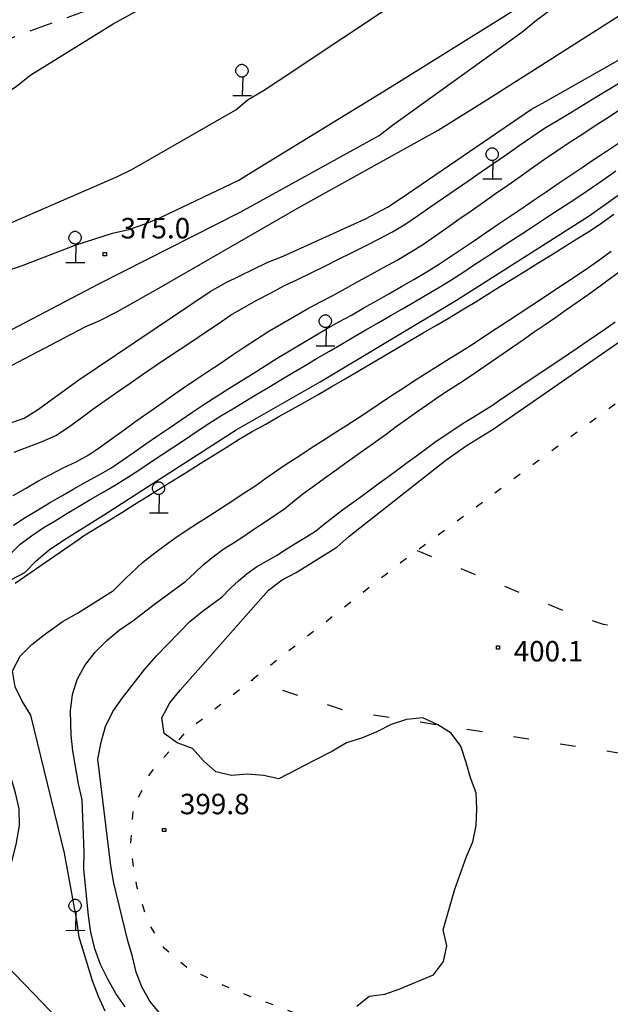
# Model space of a CAD drawing. Extents: x 1493470 to 1496130, y 5072142 to 5073830.
# Drawn here: x 1494033 to 1494109, y 5073594 to 5073719 of the extents above; entities that cross this region are included whole.
import ezdxf

# ---------------------------------------------------------------- set-up
doc = ezdxf.new("R2010")
doc.units = 0
doc.header["$LTSCALE"] = 2
doc.header["$MEASUREMENT"] = 0
for name, pattern in [('02020400', [2.5, 1.5, -1]), ('05020000', [1.5, 0.5, -1]), ('05030000', [3, 1, -2])]:
    doc.linetypes.add(name, pattern=pattern)
for name, color, linetype in [('02020400', 7, '02020400'), ('05020111', 70, '05020000'), ('05030000', 70, '05030000'), ('07010101', 35, 'Continuous'), ('07010102', 32, 'Continuous'), ('08020401', 7, 'Continuous'), ('V05020111', 70, 'Continuous')]:
    doc.layers.add(name, color=color, linetype=linetype)
doc.styles.add('LEROYIT', font='LEROYIT', dxfattribs={"height": 0.2})

# ---------------------------------------------------------------- blocks, each defined once
blk = doc.blocks.new('08020401')
at = {"linetype": 'Continuous'}
for p, q in [((-0.1, -0.1), (-0.1, 0.1)), ((-0.1, 0.1), (0.1, 0.1)), ((0.1, 0.1), (0.1, -0.1)), ((0.1, -0.1), (-0.1, -0.1))]:
    blk.add_line(p, q, dxfattribs=at)
blk = doc.blocks.new('R0120025')
at = {"linetype": 'Continuous'}
for p, q in [((-0.51, 0.749), (-0.504, 0.802)), ((-0.504, 0.802), (-0.491, 0.855)), ((-0.491, 0.855), (-0.472, 0.907)), ((-0.472, 0.907), (-0.448, 0.957)), ((-0.448, 0.957), (-0.418, 1.006)), ((-0.418, 1.006), (-0.384, 1.051)), ((-0.384, 1.051), (-0.345, 1.093)), ((-0.345, 1.093), (-0.303, 1.131)), ((-0.303, 1.131), (-0.259, 1.164)), ((-0.259, 1.164), (-0.212, 1.193)), ((-0.212, 1.193), (-0.163, 1.217)), ((-0.163, 1.217), (-0.114, 1.234)), ((-0.114, 1.234), (-0.063, 1.244)), ((-0.063, 1.244), (-0.013, 1.248)), ((-0.013, 1.248), (-0.01, 1.248)), ((-0.01, 1.248), (0.041, 1.243)), ((0.041, 1.243), (0.091, 1.231)), ((0.091, 1.231), (0.14, 1.213)), ((0.14, 1.213), (0.188, 1.188)), ((0.188, 1.188), (0.234, 1.159)), ((0.234, 1.159), (0.277, 1.124)), ((0.277, 1.124), (0.317, 1.085)), ((0.317, 1.085), (0.354, 1.041)), ((0.354, 1.041), (0.387, 0.995)), ((0.387, 0.995), (0.415, 0.946)), ((0.415, 0.946), (0.438, 0.895)), ((0.438, 0.895), (0.455, 0.843)), ((0.455, 0.843), (0.466, 0.789)), ((0.466, 0.789), (0.47, 0.734)), ((-0.51, 0.733), (-0.51, 0.749)), ((-0.507, 0.679), (-0.51, 0.733)), ((-0.496, 0.626), (-0.507, 0.679)), ((-0.479, 0.574), (-0.496, 0.626)), ((-0.455, 0.523), (-0.479, 0.574)), ((-0.427, 0.476), (-0.455, 0.523)), ((-0.394, 0.43), (-0.427, 0.476)), ((-0.356, 0.388), (-0.394, 0.43)), ((-0.314, 0.35), (-0.356, 0.388)), ((-0.27, 0.316), (-0.314, 0.35)), ((-0.223, 0.287), (-0.27, 0.316)), ((-0.173, 0.263), (-0.223, 0.287)), ((-0.122, 0.245), (-0.173, 0.263)), ((-0.071, 0.234), (-0.122, 0.245)), ((-0.018, 0.229), (-0.071, 0.234)), ((-0.007, 0.229), (-0.018, 0.229)), ((0.045, 0.234), (-0.007, 0.229)), ((0.045, 0.234), (0.009, -1.21)), ((0.097, 0.246), (0.045, 0.234)), ((0.147, 0.264), (0.097, 0.246)), ((0.196, 0.289), (0.147, 0.264)), ((0.242, 0.318), (0.196, 0.289)), ((0.286, 0.353), (0.242, 0.318)), ((0.325, 0.392), (0.286, 0.353)), ((0.362, 0.435), (0.325, 0.392)), ((0.394, 0.481), (0.362, 0.435)), ((0.421, 0.53), (0.394, 0.481)), ((0.443, 0.581), (0.421, 0.53)), ((0.458, 0.633), (0.443, 0.581)), ((0.468, 0.687), (0.458, 0.633)), ((0.47, 0.734), (0.468, 0.687)), ((-0.747, -1.23), (0.743, -1.22))]:
    blk.add_line(p, q, dxfattribs=at)
blk = doc.blocks.new('CAMP_3945A83A')
at = {"layer": 'V05020111', "linetype": 'Continuous', "xscale": 1.600000023841858, "yscale": 1.600000023841858, "zscale": 1.600000023841858}
for p in [(1494061.737, 5073711.359), (1494093.557, 5073700.752), (1494040.524, 5073690.146), (1494072.344, 5073679.539), (1494051.13, 5073658.326), (1494040.524, 5073605.293)]:
    blk.add_blockref('R0120025', p, dxfattribs=at)

msp = doc.modelspace()

# ---------------------------------------------------------------- linework, layer by layer
at = {"layer": '02020400', "linetype": '02020400', "flags": 128}
msp.add_lwpolyline([(1493893.57, 5073655.62), (1493892.67, 5073659.91), (1493891.98, 5073663.94), (1493891.94, 5073667.57), (1493893.3, 5073670.6), (1493895.45, 5073672.81), (1493898.93, 5073674.98), (1493902.74, 5073676.48), (1493924.03, 5073682.52), (1493953.99, 5073691.76), (1493977.83, 5073699.52), (1494004.01, 5073707.84), (1494028.53, 5073715.3), (1494055.69, 5073725.24), (1494077.72, 5073732.02), (1494100.77, 5073738.77), (1494109.93, 5073741.52), (1494119.51, 5073744.95), (1494127.13, 5073747.91), (1494133.07, 5073749.12), (1494137.08, 5073749.68), (1494140.86, 5073750.16), (1494144.29, 5073751.17), (1494146.73, 5073753.3), (1494148.57, 5073757.23), (1494149.46, 5073761.38), (1494150.76, 5073765.06), (1494153.61, 5073770.69), (1494154.99, 5073774.11), (1494171.19, 5073795.16), (1494174.46, 5073800)], dxfattribs=at)
at = {"layer": '05020111', "linetype": '05020000', "flags": 128}
msp.add_lwpolyline([(1494165.52, 5073570.75), (1494162.31, 5073572.59), (1494161.11, 5073572.55), (1494155.4, 5073569.12), (1494150.27, 5073568.64), (1494108.78, 5073580.97), (1494074.51, 5073590.6), (1494062.32, 5073595.09), (1494058.86, 5073596.55), (1494054.75, 5073598.56), (1494051.86, 5073601.02), (1494049.83, 5073604.23), (1494048.34, 5073608.89), (1494047.55, 5073613.95), (1494047.89, 5073618.87), (1494049.98, 5073623.17), (1494054.64, 5073628.62), (1494081.62, 5073649.84), (1494119.94, 5073678.22), (1494130.3, 5073686.15), (1494133.05, 5073688.02), (1494135.3, 5073689.31), (1494138.39, 5073689.5), (1494142.12, 5073688.06), (1494147.26, 5073686.1), (1494166.21, 5073682.24), (1494180.04, 5073680.81), (1494190.62, 5073680.59), (1494197.6, 5073680.41), (1494203.69, 5073681.88), (1494212.1, 5073685.23), (1494215.36, 5073686.47), (1494219, 5073686.78), (1494225.99, 5073686.33), (1494228.22, 5073687.3), (1494229.62, 5073689.25), (1494230.24, 5073692.55), (1494232.18, 5073760.01), (1494232.55, 5073762.92), (1494234.23, 5073765.23), (1494235.85, 5073765.75), (1494238.75, 5073765.4), (1494243.68, 5073765.27), (1494247.59, 5073767.03), (1494248.83, 5073769.6), (1494249.45, 5073773.15), (1494252.51, 5073777.06), (1494256.48, 5073779.05), (1494260.12, 5073779.66), (1494277.16, 5073774.83), (1494326.97, 5073764.45), (1494335.77, 5073762.83), (1494340.49, 5073761.75), (1494344.71, 5073760.23), (1494348.71, 5073758.7), (1494352.49, 5073756.04), (1494366.78, 5073740.12), (1494375.9, 5073730.06), (1494381.34, 5073724.92), (1494387.07, 5073720.67), (1494392.81, 5073717.24), (1494406.31, 5073714.38), (1494407.98, 5073713.41), (1494408.93, 5073712.2), (1494408.98, 5073710.44), (1494405.22, 5073696.69)], dxfattribs=at)
at = {"layer": '05030000', "linetype": '05030000', "flags": 128}
for points in [[(1494083.98, 5073651.59), (1494102.62, 5073643.95), (1494107.64, 5073642.22), (1494112.02, 5073641.66), (1494178.88, 5073632.84)], [(1494175.29, 5073615.67), (1494078.17, 5073630.72), (1494075.19, 5073631.14), (1494062.86, 5073635.09)]]:
    msp.add_lwpolyline(points, dxfattribs=at)
at = {"layer": '07010101', "linetype": 'Continuous', "flags": 128}
for points in [[(1493990.2, 5073690.87), (1494001.06, 5073694.88), (1494002.95, 5073695.84), (1494006.16, 5073697.71), (1494018.76, 5073704.16), (1494020.71, 5073704.79), (1494023.09, 5073705.7), (1494031.27, 5073709.35), (1494033.03, 5073710.58), (1494034.87, 5073712.01), (1494045.33, 5073718.48), (1494054.47, 5073723.55)], [(1494032.05, 5073667.7), (1494034, 5073668.38), (1494035.7, 5073669.47), (1494040.95, 5073673.28), (1494057.66, 5073684.49), (1494059.63, 5073685.59), (1494065.02, 5073688.22), (1494066.96, 5073688.98), (1494077.41, 5073693.73), (1494080.22, 5073695.2), (1494081.94, 5073696.36), (1494098.54, 5073707.65), (1494100.32, 5073708.64), (1494117.73, 5073718.48)], [(1493990.55, 5073628.91), (1493992.01, 5073630.62), (1493993.45, 5073632.06), (1493995.77, 5073634.12), (1493997.68, 5073635.13), (1493999.68, 5073635.91), (1494001.61, 5073636.54), (1494005.68, 5073637.61), (1494013.51, 5073639.23), (1494017.65, 5073640.31), (1494019.58, 5073641.2), (1494034.09, 5073648.81), (1494035.52, 5073650.27), (1494037.18, 5073651.66), (1494039, 5073652.92), (1494044.1, 5073656.08), (1494060.99, 5073666.93), (1494071.67, 5073673.02), (1494088.98, 5073683.4), (1494105.88, 5073694.12), (1494122.24, 5073705.73)], [(1494066.42, 5073622.56), (1494064.45, 5073623), (1494062.43, 5073623.18), (1494060.4, 5073623.02), (1494058.37, 5073623.47), (1494056.84, 5073624.86), (1494055.44, 5073626.42), (1494053.48, 5073627.15), (1494051.81, 5073628.34), (1494051.52, 5073630.35), (1494052.56, 5073632.23), (1494053.85, 5073633.85), (1494065.07, 5073646.55), (1494066.83, 5073647.84), (1494068.6, 5073648.81), (1494073.77, 5073652.02), (1494075.3, 5073653.37), (1494087.64, 5073663.06), (1494090.37, 5073664.98), (1494093.64, 5073667.02), (1494110.21, 5073678.42)], [(1494076.33, 5073593.69), (1494077.9, 5073594.96), (1494079.88, 5073595.24), (1494081.79, 5073595.91), (1494086.09, 5073597.69), (1494087.33, 5073599.38), (1494087.76, 5073601.38), (1494087.29, 5073603.41), (1494088.79, 5073608.55), (1494090.25, 5073612.7), (1494091.07, 5073614.59), (1494091.5, 5073616.67), (1494091.58, 5073618.77), (1494091.48, 5073620.79), (1494090.77, 5073622.7), (1494090.24, 5073624.66), (1494089.56, 5073626.72), (1494088.3, 5073628.38), (1494086.6, 5073629.45), (1494084.71, 5073630.32), (1494082.64, 5073630.11), (1494080.69, 5073629.47), (1494078.86, 5073628.53), (1494076.93, 5073627.76), (1494075.01, 5073627.16), (1494073.24, 5073626.11), (1494070.91, 5073624.89), (1494066.42, 5073622.56)]]:
    msp.add_lwpolyline(points, dxfattribs=at)
at = {"layer": '07010102', "linetype": 'Continuous', "flags": 128}
for points in [[(1493943.84, 5073659.56), (1493947.5, 5073659.81), (1493967.55, 5073660.95), (1493987.57, 5073662.77), (1493989.59, 5073663.25), (1493991.63, 5073663.12), (1493993.82, 5073663.19), (1494009.24, 5073668.48), (1494011.36, 5073669.32), (1494023.76, 5073675.04), (1494025.64, 5073676.11), (1494043.49, 5073685.47), (1494061.56, 5073694.63), (1494079.14, 5073704.3), (1494080.87, 5073705.64), (1494097.3, 5073717.45), (1494098.98, 5073718.82), (1494115.05, 5073730.88)], [(1493942.26, 5073671.49), (1493950.87, 5073671.38), (1493953.06, 5073671.7), (1493961.9, 5073673.47), (1493967.76, 5073674.3), (1493969.79, 5073674.43), (1493977.57, 5073675.32), (1493979.65, 5073675.67), (1493988.26, 5073677.6), (1494007.74, 5073682.93), (1494009.48, 5073683.92), (1494011.65, 5073685.31), (1494016.39, 5073687.98), (1494018.47, 5073688.42), (1494025.52, 5073690.34), (1494027.41, 5073691.1), (1494045.87, 5073699.08), (1494047.69, 5073699.99), (1494060.95, 5073707.56), (1494062.5, 5073708.87), (1494064.44, 5073710.02), (1494066.31, 5073711.27), (1494083.02, 5073722.37)], [(1494031.7, 5073687.08), (1494033.69, 5073687.73), (1494040.52, 5073690.38), (1494045.23, 5073691.92), (1494047.31, 5073692.38), (1494049.39, 5073693.09), (1494051.36, 5073693.91), (1494061.33, 5073698.65), (1494063.03, 5073699.71), (1494080.19, 5073710.19), (1494097.28, 5073720.84)], [(1493940.91, 5073653.04), (1493950.24, 5073654.09), (1493952.53, 5073654.51), (1493959.83, 5073655.43), (1493961.97, 5073655.57), (1493982.06, 5073655.95), (1493988.41, 5073656.42), (1493995.56, 5073657.36), (1493997.45, 5073658.02), (1494007.38, 5073662.13), (1494009.27, 5073663.09), (1494027.17, 5073672.23), (1494028.99, 5073673.31), (1494041.77, 5073680.02), (1494043.64, 5073680.81), (1494045.9, 5073681.94), (1494051.44, 5073685.08), (1494068.95, 5073695.16), (1494086.68, 5073704.97), (1494093, 5073708.91), (1494109.96, 5073719.72)], [(1494032.76, 5073664.08), (1494034.53, 5073664.76), (1494036.31, 5073665.42), (1494038.05, 5073666.2), (1494039.65, 5073667.27), (1494041.2, 5073668.4), (1494042.76, 5073669.53), (1494044.31, 5073670.66), (1494045.89, 5073671.76), (1494047.48, 5073672.85), (1494049.07, 5073673.94), (1494050.66, 5073675.03), (1494052.26, 5073676.1), (1494053.86, 5073677.17), (1494055.47, 5073678.24), (1494057.07, 5073679.32), (1494058.67, 5073680.39), (1494060.27, 5073681.47), (1494061.93, 5073682.46), (1494063.62, 5073683.39), (1494065.33, 5073684.29), (1494067.04, 5073685.19), (1494068.78, 5073686.02), (1494070.52, 5073686.85), (1494072.25, 5073687.71), (1494073.98, 5073688.58), (1494075.71, 5073689.44), (1494077.44, 5073690.3), (1494079.17, 5073691.16), (1494080.87, 5073692.09), (1494082.55, 5073693.07), (1494084.15, 5073694.17), (1494085.75, 5073695.28), (1494087.35, 5073696.38), (1494088.95, 5073697.49), (1494090.55, 5073698.59), (1494092.15, 5073699.7), (1494093.76, 5073700.8), (1494095.36, 5073701.91), (1494096.96, 5073703.02), (1494098.57, 5073704.13), (1494100.18, 5073705.23), (1494101.85, 5073706.23), (1494103.52, 5073707.24), (1494105.19, 5073708.25), (1494106.86, 5073709.26), (1494108.53, 5073710.27), (1494110.2, 5073711.28)], [(1494032.61, 5073658.57), (1494034.19, 5073659.48), (1494035.77, 5073660.39), (1494037.37, 5073661.26), (1494038.99, 5073662.07), (1494040.62, 5073662.85), (1494042.23, 5073663.72), (1494043.74, 5073664.76), (1494045.23, 5073665.85), (1494046.73, 5073666.93), (1494048.22, 5073668.02), (1494049.73, 5073669.09), (1494051.25, 5073670.15), (1494052.76, 5073671.21), (1494054.28, 5073672.27), (1494055.83, 5073673.3), (1494057.37, 5073674.33), (1494058.92, 5073675.36), (1494060.46, 5073676.39), (1494062.01, 5073677.42), (1494063.56, 5073678.45), (1494065.14, 5073679.43), (1494066.75, 5073680.38), (1494068.36, 5073681.31), (1494069.98, 5073682.24), (1494071.61, 5073683.12), (1494073.26, 5073683.99), (1494074.89, 5073684.89), (1494076.53, 5073685.79), (1494078.17, 5073686.69), (1494079.81, 5073687.59), (1494081.45, 5073688.49), (1494083.07, 5073689.44), (1494084.67, 5073690.43), (1494086.22, 5073691.5), (1494087.77, 5073692.59), (1494089.31, 5073693.67), (1494090.86, 5073694.75), (1494092.41, 5073695.84), (1494093.96, 5073696.93), (1494095.52, 5073698.01), (1494097.07, 5073699.11), (1494098.62, 5073700.2), (1494100.18, 5073701.29), (1494101.74, 5073702.37), (1494103.33, 5073703.41), (1494104.93, 5073704.45), (1494106.52, 5073705.49), (1494108.11, 5073706.53), (1494109.71, 5073707.57)], [(1494032.65, 5073654.82), (1494034.16, 5073655.79), (1494035.7, 5073656.71), (1494037.25, 5073657.63), (1494038.79, 5073658.54), (1494040.34, 5073659.44), (1494041.91, 5073660.3), (1494043.48, 5073661.15), (1494045.03, 5073662.05), (1494046.53, 5073663.05), (1494048.01, 5073664.09), (1494049.5, 5073665.12), (1494050.99, 5073666.15), (1494052.48, 5073667.17), (1494053.98, 5073668.19), (1494055.48, 5073669.21), (1494056.99, 5073670.22), (1494058.52, 5073671.19), (1494060.06, 5073672.15), (1494061.59, 5073673.12), (1494063.13, 5073674.09), (1494064.67, 5073675.05), (1494066.2, 5073676.03), (1494067.76, 5073676.96), (1494069.33, 5073677.89), (1494070.9, 5073678.81), (1494072.47, 5073679.73), (1494074.05, 5073680.62), (1494075.64, 5073681.5), (1494077.23, 5073682.41), (1494078.81, 5073683.31), (1494080.4, 5073684.21), (1494081.98, 5073685.11), (1494083.57, 5073686.01), (1494085.15, 5073686.94), (1494086.7, 5073687.9), (1494088.22, 5073688.92), (1494089.75, 5073689.95), (1494091.27, 5073690.98), (1494092.79, 5073692.01), (1494094.31, 5073693.04), (1494095.83, 5073694.06), (1494097.36, 5073695.09), (1494098.88, 5073696.13), (1494100.41, 5073697.16), (1494101.93, 5073698.19), (1494103.46, 5073699.22), (1494104.99, 5073700.25), (1494106.52, 5073701.28), (1494108.05, 5073702.31), (1494109.58, 5073703.34)], [(1494033.51, 5073652.4), (1494034.93, 5073653.47), (1494036.41, 5073654.45), (1494037.94, 5073655.37), (1494039.46, 5073656.28), (1494040.99, 5073657.2), (1494042.51, 5073658.11), (1494044.04, 5073659.01), (1494045.57, 5073659.9), (1494047.09, 5073660.82), (1494048.58, 5073661.8), (1494050.07, 5073662.79), (1494051.55, 5073663.78), (1494053.03, 5073664.77), (1494054.53, 5073665.75), (1494056.02, 5073666.73), (1494057.51, 5073667.71), (1494059.01, 5073668.69), (1494060.54, 5073669.6), (1494062.07, 5073670.52), (1494063.61, 5073671.43), (1494065.14, 5073672.35), (1494066.67, 5073673.27), (1494068.21, 5073674.19), (1494069.75, 5073675.09), (1494071.29, 5073676), (1494072.83, 5073676.91), (1494074.37, 5073677.82), (1494075.92, 5073678.71), (1494077.47, 5073679.6), (1494079.02, 5073680.5), (1494080.56, 5073681.39), (1494082.11, 5073682.29), (1494083.66, 5073683.19), (1494085.21, 5073684.09), (1494086.75, 5073685), (1494088.28, 5073685.94), (1494089.78, 5073686.92), (1494091.28, 5073687.9), (1494092.79, 5073688.88), (1494094.29, 5073689.86), (1494095.79, 5073690.84), (1494097.3, 5073691.83), (1494098.8, 5073692.81), (1494100.3, 5073693.79), (1494101.81, 5073694.77), (1494103.31, 5073695.75), (1494104.81, 5073696.74), (1494106.3, 5073697.76), (1494107.78, 5073698.78), (1494109.26, 5073699.8)], [(1494041.42, 5073653.35), (1494043.09, 5073654.37), (1494044.77, 5073655.39), (1494046.43, 5073656.43), (1494048.09, 5073657.47), (1494049.76, 5073658.5), (1494051.43, 5073659.53), (1494053.09, 5073660.56), (1494054.75, 5073661.59), (1494056.41, 5073662.62), (1494058.06, 5073663.64), (1494059.71, 5073664.68), (1494061.36, 5073665.72), (1494063.03, 5073666.7), (1494064.73, 5073667.65), (1494066.42, 5073668.59), (1494068.11, 5073669.54), (1494069.8, 5073670.49), (1494071.49, 5073671.44), (1494073.16, 5073672.4), (1494074.82, 5073673.38), (1494076.49, 5073674.36), (1494078.14, 5073675.34), (1494079.8, 5073676.32), (1494081.46, 5073677.29), (1494083.11, 5073678.26), (1494084.77, 5073679.23), (1494086.43, 5073680.2), (1494088.08, 5073681.16), (1494089.73, 5073682.14), (1494091.35, 5073683.14), (1494092.98, 5073684.15), (1494094.6, 5073685.15), (1494096.22, 5073686.16), (1494097.84, 5073687.16), (1494099.45, 5073688.16), (1494101.07, 5073689.16), (1494102.68, 5073690.16), (1494104.29, 5073691.16), (1494105.9, 5073692.16), (1494107.46, 5073693.23), (1494109.01, 5073694.3)], [(1494049.06, 5073650.07), (1494050.42, 5073651.11), (1494051.78, 5073652.15), (1494053.18, 5073653.15), (1494054.6, 5073654.13), (1494056.06, 5073655.04), (1494057.52, 5073655.97), (1494058.97, 5073656.92), (1494060.43, 5073657.86), (1494061.88, 5073658.81), (1494063.33, 5073659.76), (1494064.74, 5073660.77), (1494066.15, 5073661.77), (1494067.6, 5073662.73), (1494069.06, 5073663.67), (1494070.52, 5073664.61), (1494071.99, 5073665.55), (1494073.45, 5073666.49), (1494074.91, 5073667.42), (1494076.38, 5073668.37), (1494077.83, 5073669.33), (1494079.28, 5073670.3), (1494080.74, 5073671.26), (1494082.2, 5073672.22), (1494083.67, 5073673.17), (1494085.14, 5073674.11), (1494086.63, 5073675.05), (1494088.12, 5073675.97), (1494089.61, 5073676.89), (1494091.1, 5073677.83), (1494092.56, 5073678.8), (1494094.03, 5073679.77), (1494095.5, 5073680.74), (1494096.97, 5073681.71), (1494098.44, 5073682.68), (1494099.91, 5073683.65), (1494101.38, 5073684.62), (1494102.85, 5073685.59), (1494104.33, 5073686.56), (1494105.8, 5073687.54), (1494107.24, 5073688.57), (1494108.68, 5073689.6)], [(1494054.57, 5073647.7), (1494055.7, 5073648.75), (1494056.84, 5073649.8), (1494058.05, 5073650.78), (1494059.3, 5073651.71), (1494060.62, 5073652.54), (1494061.94, 5073653.4), (1494063.24, 5073654.28), (1494064.54, 5073655.16), (1494065.85, 5073656.05), (1494067.16, 5073656.93), (1494068.39, 5073657.93), (1494069.64, 5073658.91), (1494070.92, 5073659.85), (1494072.22, 5073660.78), (1494073.51, 5073661.7), (1494074.81, 5073662.63), (1494076.11, 5073663.56), (1494077.42, 5073664.49), (1494078.72, 5073665.43), (1494080.03, 5073666.38), (1494081.33, 5073667.32), (1494082.64, 5073668.27), (1494083.96, 5073669.22), (1494085.29, 5073670.14), (1494086.64, 5073671.06), (1494087.99, 5073671.97), (1494089.36, 5073672.85), (1494090.74, 5073673.74), (1494092.1, 5073674.65), (1494093.45, 5073675.59), (1494094.81, 5073676.53), (1494096.16, 5073677.47), (1494097.52, 5073678.41), (1494098.88, 5073679.35), (1494100.25, 5073680.3), (1494101.61, 5073681.25), (1494102.98, 5073682.19), (1494104.35, 5073683.14), (1494105.73, 5073684.09), (1494107.08, 5073685.09), (1494108.43, 5073686.08), (1494109.79, 5073687.08)], [(1494059.19, 5073645.72), (1494060.23, 5073646.74), (1494061.26, 5073647.75), (1494062.39, 5073648.67), (1494063.58, 5073649.51), (1494064.85, 5073650.23), (1494066.1, 5073650.97), (1494067.34, 5073651.74), (1494068.58, 5073652.51), (1494069.82, 5073653.28), (1494071.06, 5073654.06), (1494072.19, 5073654.98), (1494073.34, 5073655.88), (1494074.51, 5073656.74), (1494075.68, 5073657.59), (1494076.86, 5073658.45), (1494078.03, 5073659.31), (1494079.21, 5073660.17), (1494080.38, 5073661.02), (1494081.55, 5073661.88), (1494082.72, 5073662.75), (1494083.89, 5073663.61), (1494085.06, 5073664.47), (1494086.23, 5073665.33), (1494087.44, 5073666.15), (1494088.64, 5073666.97), (1494089.86, 5073667.75), (1494091.1, 5073668.52), (1494092.34, 5073669.28), (1494093.56, 5073670.07), (1494094.76, 5073670.88), (1494095.97, 5073671.69), (1494097.17, 5073672.5), (1494098.38, 5073673.31), (1494099.58, 5073674.12), (1494100.79, 5073674.93), (1494101.99, 5073675.74), (1494103.2, 5073676.54), (1494104.4, 5073677.35), (1494105.6, 5073678.16), (1494106.79, 5073678.99), (1494107.99, 5073679.81), (1494109.18, 5073680.63)], [(1494032.89, 5073647.44), (1494041.04, 5073653.06), (1494041.42, 5073653.35)], [(1493967.54, 5073633.76), (1493969.88, 5073633.7), (1493971.93, 5073633.85), (1493973.93, 5073634.27), (1493975.88, 5073634.93), (1493977.72, 5073635.78), (1493979.6, 5073636.81), (1493981.58, 5073637.73), (1493983.64, 5073638.51), (1493986.47, 5073639.41), (1493992.74, 5073641.05), (1493994.79, 5073641.18), (1493996.84, 5073641.11), (1493998.85, 5073640.84), (1494001.67, 5073640.64), (1494003.74, 5073641.02), (1494006.68, 5073641.73), (1494010.06, 5073642.77), (1494030.71, 5073650.17), (1494032.47, 5073651.38), (1494033.51, 5073652.4)], [(1494044.3, 5073593.05), (1494043.46, 5073594.94), (1494042.72, 5073596.91), (1494041, 5073602.45), (1494040.72, 5073604.59), (1494039.13, 5073613.13), (1494034.86, 5073630.66), (1494033.74, 5073632.45), (1494032.85, 5073634.25), (1494032.54, 5073636.28), (1494033.49, 5073638.15), (1494034.97, 5073639.65), (1494036.59, 5073640.93), (1494038.97, 5073642.62), (1494040.81, 5073643.64), (1494045.39, 5073646.52), (1494046.88, 5073648.05), (1494049.06, 5073650.07)], [(1494046.84, 5073593.62), (1494045.68, 5073595.29), (1494044.64, 5073597.11), (1494043.71, 5073599.01), (1494043, 5073600.98), (1494042.51, 5073603.08), (1494042.19, 5073605.17), (1494041.6, 5073611.13), (1494041.63, 5073613.27), (1494041.37, 5073619.9), (1494040.91, 5073621.94), (1494040.2, 5073626.13), (1494040.01, 5073628.14), (1494039.9, 5073631.2), (1494040.14, 5073633.3), (1494040.76, 5073635.22), (1494041.75, 5073636.96), (1494043.05, 5073638.67), (1494044.53, 5073640.16), (1494046.09, 5073641.45), (1494047.85, 5073642.66), (1494050.75, 5073644.89), (1494054.57, 5073647.7)], [(1494051.34, 5073592.7), (1494049.99, 5073594.32), (1494048.98, 5073596.15), (1494048.27, 5073598.03), (1494047.8, 5073600.02), (1494047.19, 5073602.02), (1494045.4, 5073609.34), (1494045.02, 5073611.51), (1494043.4, 5073625.07), (1494043.79, 5073627.23), (1494044.35, 5073629.21), (1494045.28, 5073631.12), (1494046.52, 5073632.89), (1494049.36, 5073636.53), (1494050.84, 5073638.22), (1494055.09, 5073642.57), (1494056.65, 5073643.85), (1494059.19, 5073645.72)], [(1494043.93, 5073585.24), (1494043.73, 5073586.08), (1494042.59, 5073587.73), (1494041.24, 5073589.23), (1494039.66, 5073590.7), (1494031.72, 5073598.9), (1494030.88, 5073600.8), (1494030.17, 5073602.83), (1494029.97, 5073604.89), (1494030.39, 5073606.94), (1494031.24, 5073608.89), (1494032.47, 5073612.23), (1494032.98, 5073614.24), (1494033.44, 5073616.66), (1494033.36, 5073618.77), (1494032.9, 5073620.81), (1494032.24, 5073623.08), (1494031.06, 5073624.71), (1494030.52, 5073625.23)]]:
    msp.add_lwpolyline(points, dxfattribs=at)

# ---------------------------------------------------------------- block references
at = {"layer": '08020401', "linetype": 'Continuous', "xscale": 2, "yscale": 2, "zscale": 2}
for p in [(1494044.27, 5073689.23), (1494094.26, 5073639.27), (1494051.82, 5073616.08)]:
    msp.add_blockref('08020401', p, dxfattribs=at)
at = {"layer": 'V05020111', "linetype": 'Continuous'}
msp.add_blockref('CAMP_3945A83A', (0, 0), dxfattribs=at)

# ---------------------------------------------------------------- texts
at = {"layer": '08020401', "linetype": 'Continuous', "style": 'LEROYIT'}
for s, p in [('375.0', (1494046.27, 5073691.23)), ('400.1', (1494096.26, 5073637.49)), ('399.8', (1494053.82, 5073618.08))]:
    msp.add_text(s, height=2.6, dxfattribs=at).set_placement(p)

doc.saveas('drawing.dxf')
